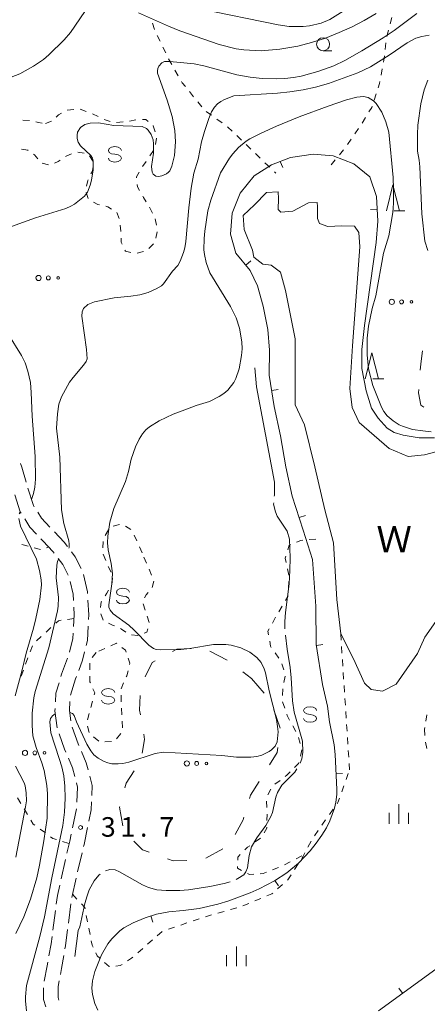
# Model space of a CAD drawing. Units: millimetres. Extents: x -78000 to -76000, y 31500 to 33000.
# Drawn here: x -77348 to -77269, y 31597 to 31786 of the extents above; entities that cross this region are included whole.
import ezdxf

# ---------------------------------------------------------------- set-up
doc = ezdxf.new("R2010")
doc.units = ezdxf.units.MM
for name, color, linetype, lineweight in [('210600_庭園路等', 7, 'Continuous', 15), ('510100_水涯線（河川、湖池等）（海岸線）', 7, 'Continuous', 15), ('620100_区域界', 7, 'Continuous', 9), ('630100_植生界', 7, 'Continuous', 9), ('632300_芝地', 7, 'Continuous', 9), ('633100_広葉樹林', 7, 'Continuous', 9), ('633200_針葉樹林', 7, 'Continuous', 9), ('633400_荒地', 7, 'Continuous', 9), ('634000_砂れき地', 7, 'Continuous', 9), ('710100_等高線（計曲線）', 7, 'Continuous', 20), ('710200_等高線（主曲線）', 7, 'Continuous', 9), ('710300_等高線（補助曲線）', 7, 'Continuous', 9), ('710500_凹地（計曲線）', 7, 'Continuous', 20), ('731200_図化機測定による標高点', 7, 'Continuous', 20), ('731207_図化機測定による標高点（注記）', 7, 'Continuous', 20), ('818100_説明注記', 7, 'Continuous', 0)]:
    doc.layers.add(name, color=color, linetype=linetype, lineweight=lineweight)
doc.styles.add('Style-Kanji', font='txt')
doc.styles.add('Style-WORKING', font='txt')

msp = doc.modelspace()

# ---------------------------------------------------------------- linework, layer by layer
at = {"layer": '210600_庭園路等'}
for p, q in [((-77336.835, 31634.423), (-77337.602, 31630.752)), ((-77338.949, 31624.649), (-77339.786, 31620.994)), ((-77335.778, 31625.934), (-77336.617, 31622.279)), ((-77336.897, 31621.061), (-77337.736, 31617.406)), ((-77340.9, 31614.852), (-77341.38, 31611.132)), ((-77337.906, 31616.168), (-77338.386, 31612.449))]:
    msp.add_line(p, q, dxfattribs=at)
at = {"layer": '210600_庭園路等', "flags": 128}
for points in [[(-77347.624, 31700.776), (-77347.36, 31700.06), (-77346.521, 31697.193)], [(-77348.698, 31694.703), (-77347.63, 31691.49), (-77347.441, 31691.179)], [(-77346.168, 31695.994), (-77345.07, 31692.67), (-77344.941, 31692.457)], [(-77344.292, 31691.388), (-77343.59, 31690.23), (-77341.936, 31688.497)], [(-77346.79, 31690.112), (-77345.82, 31688.52), (-77344.521, 31687.153)], [(-77341.073, 31687.592), (-77339.18, 31685.61), (-77338.569, 31684.807)], [(-77343.66, 31686.247), (-77343.33, 31685.9), (-77341.32, 31683.79), (-77341.103, 31683.506)], [(-77337.811, 31683.813), (-77337.07, 31682.84), (-77335.97, 31680.565)], [(-77340.344, 31682.513), (-77339.47, 31681.37), (-77338.466, 31679.288)], [(-77335.504, 31679.412), (-77334.73, 31676.08), (-77334.71, 31675.752)], [(-77338.079, 31678.108), (-77337.51, 31675.67), (-77337.436, 31674.425)], [(-77334.634, 31674.504), (-77334.46, 31671.65), (-77334.512, 31670.761)], [(-77337.361, 31673.178), (-77337.27, 31671.65), (-77337.398, 31669.434)], [(-77337.47, 31668.186), (-77337.53, 31667.15), (-77338.186, 31664.518)], [(-77334.586, 31669.513), (-77334.75, 31666.73), (-77334.982, 31665.796)], [(-77335.284, 31664.583), (-77335.68, 31662.99), (-77336.42, 31661.016)], [(-77338.546, 31663.323), (-77339.69, 31660.26), (-77339.832, 31659.801)], [(-77340.2, 31658.607), (-77340.82, 31656.6), (-77340.903, 31654.953)], [(-77336.858, 31659.845), (-77337.04, 31659.36), (-77337.99, 31656.271)], [(-77338.094, 31655.03), (-77338.18, 31653.33), (-77337.904, 31651.301)], [(-77340.965, 31653.704), (-77340.99, 31653.21), (-77340.547, 31649.985)], [(-77337.682, 31650.075), (-77336.53, 31646.89), (-77336.388, 31646.556)], [(-77340.192, 31648.792), (-77339.13, 31645.87), (-77338.88, 31645.28)], [(-77335.898, 31645.406), (-77334.97, 31643.23), (-77334.615, 31641.892)], [(-77338.392, 31644.129), (-77337.62, 31642.31), (-77337.164, 31640.596)], [(-77336.842, 31639.388), (-77336.63, 31638.59), (-77336.754, 31635.668)], [(-77334.294, 31640.684), (-77333.82, 31638.9), (-77333.902, 31636.997)], [(-77333.955, 31635.749), (-77334.02, 31634.24), (-77334.475, 31632.047)], [(-77334.728, 31630.823), (-77335.4, 31627.58), (-77335.498, 31627.153)], [(-77337.858, 31629.529), (-77338.14, 31628.18), (-77338.67, 31625.868)], [(-77340.065, 31619.776), (-77340.52, 31617.79), (-77340.739, 31616.091)], [(-77338.546, 31611.209), (-77338.95, 31608.08), (-77339.051, 31607.494)], [(-77341.54, 31609.893), (-77341.72, 31608.5), (-77342.123, 31606.189)], [(-77339.265, 31606.262), (-77339.7, 31603.75), (-77339.929, 31602.572)], [(-77342.338, 31604.958), (-77342.46, 31604.26), (-77343.03, 31601.272)], [(-77343.166, 31600.035), (-77343.19, 31597.78), (-77342.756, 31596.349)], [(-77340.168, 31601.345), (-77340.37, 31600.31), (-77340.38, 31598.18), (-77340.218, 31597.638)]]:
    msp.add_lwpolyline(points, dxfattribs=at)
at = {"layer": '510100_水涯線（河川、湖池等）（海岸線）', "flags": 128}
msp.add_lwpolyline([(-77263.4, 31676.82), (-77269.99, 31667.37), (-77271.4, 31664.27), (-77275.47, 31658.37), (-77278.06, 31657.04), (-77280.28, 31657.34), (-77281.54, 31658.52), (-77283.68, 31663.25), (-77286.12, 31668.06), (-77286.85, 31674.63), (-77287.51, 31685.49), (-77289.13, 31691.85), (-77291.05, 31700.12), (-77293.04, 31708.18), (-77294.88, 31712.02), (-77294.87, 31724.73), (-77296.72, 31733.96), (-77297.68, 31737.51), (-77299.45, 31738.84), (-77301.08, 31739.06), (-77302.78, 31740.4), (-77303.07, 31741.73), (-77304.62, 31745.72), (-77304.84, 31748.38), (-77302.69, 31750.44), (-77300.33, 31752.8), (-77298.11, 31752.95), (-77298.03, 31751.69), (-77298.11, 31749.55), (-77297.59, 31749.03), (-77295.3, 31749.25), (-77292.27, 31750.8), (-77290.64, 31750.87), (-77290.57, 31750.13), (-77290.57, 31747.84), (-77290.2, 31746.88), (-77288.57, 31746.29), (-77285.91, 31746.43), (-77283.47, 31746.36), (-77282.65, 31745.1), (-77282.44, 31742.37), (-77283.85, 31723.38), (-77284.38, 31715.18), (-77283.94, 31711.49), (-77282.54, 31708.61), (-77276.84, 31703.65), (-77273.15, 31702.1), (-77270.04, 31702.39), (-77266.86, 31703.27)], dxfattribs=at)
at = {"layer": '620100_区域界'}
for p, q in [((-77311.218, 31664.68), (-77307.883, 31662.964)), ((-77304.891, 31660.708), (-77303.26, 31659.46)), ((-77303.26, 31659.46), (-77300.804, 31656.626)), ((-77298.967, 31653.438), (-77297.766, 31649.885)), ((-77308.741, 31626.745), (-77312.032, 31624.947))]:
    msp.add_line(p, q, dxfattribs=at)
at = {"layer": '620100_区域界', "flags": 128}
for points in [[(-77270.397, 31722.422), (-77270.66, 31720.38), (-77270.83, 31718.697)], [(-77271.128, 31714.959), (-77271.17, 31714.33), (-77270.7, 31711.95), (-77270.127, 31711.56)], [(-77318.439, 31664.623), (-77317.59, 31665.08), (-77314.807, 31665.216)], [(-77323.681, 31659.75), (-77322.29, 31662.55), (-77321.741, 31662.846)], [(-77324.569, 31652.476), (-77324.72, 31653.37), (-77324.633, 31656.212)], [(-77324.229, 31645.082), (-77323.77, 31647.76), (-77323.942, 31648.779)], [(-77298.217, 31646.174), (-77298.34, 31645.26), (-77299.8, 31642.838)], [(-77327.53, 31638.458), (-77327.29, 31639.31), (-77325.756, 31641.73)], [(-77301.756, 31639.639), (-77303.41, 31637.01), (-77303.599, 31636.394)], [(-77327.96, 31631.157), (-77328.58, 31634.73), (-77328.547, 31634.849)], [(-77304.697, 31632.809), (-77304.85, 31632.31), (-77306.38, 31629.467)], [(-77322.885, 31626.071), (-77324.2, 31626.54), (-77325.853, 31628.216)], [(-77315.667, 31624.469), (-77318.31, 31624.44), (-77319.353, 31624.812)]]:
    msp.add_lwpolyline(points, dxfattribs=at)
at = {"layer": '630100_植生界'}
for p, q in [((-77322.276, 31785.313), (-77321.849, 31784.138)), ((-77276.647, 31785.199), (-77276.328, 31786.408)), ((-77277.284, 31782.782), (-77276.965, 31783.991)), ((-77321.33, 31783.002), (-77320.793, 31781.873)), ((-77277.583, 31780.3), (-77277.435, 31781.541)), ((-77320.257, 31780.744), (-77319.72, 31779.615)), ((-77319.181, 31778.487), (-77318.558, 31777.404)), ((-77317.935, 31776.32), (-77317.312, 31775.236)), ((-77278.371, 31775.365), (-77278.139, 31776.594)), ((-77315.147, 31772.189), (-77314.357, 31771.221)), ((-77313.566, 31770.252), (-77312.776, 31769.283)), ((-77279.712, 31770.557), (-77279.327, 31771.747)), ((-77338.619, 31768.633), (-77337.374, 31768.744)), ((-77336.132, 31768.832), (-77334.96, 31768.396)), ((-77311.934, 31768.371), (-77310.918, 31767.643)), ((-77347.138, 31766.737), (-77345.895, 31766.612)), ((-77342.82, 31766.04), (-77341.653, 31766.487)), ((-77333.793, 31767.951), (-77332.677, 31767.388)), ((-77331.549, 31766.854), (-77330.362, 31766.462)), ((-77329.15, 31766.268), (-77327.904, 31766.359)), ((-77326.669, 31766.536), (-77325.443, 31766.781)), ((-77309.902, 31766.915), (-77308.886, 31766.186)), ((-77282.023, 31766.157), (-77281.365, 31767.221)), ((-77283.411, 31764.079), (-77282.706, 31765.111)), ((-77321.509, 31763.281), (-77321.684, 31762.043)), ((-77306.055, 31763.74), (-77305.154, 31762.874)), ((-77284.823, 31762.016), (-77284.117, 31763.048)), ((-77335.372, 31760.337), (-77336.601, 31760.566)), ((-77322.079, 31760.887), (-77322.748, 31759.831)), ((-77304.254, 31762.007), (-77303.353, 31761.141)), ((-77286.362, 31760.047), (-77285.578, 31761.021)), ((-77333.64, 31758.798), (-77334.317, 31759.849)), ((-77323.445, 31758.794), (-77324.173, 31757.777)), ((-77302.452, 31760.274), (-77301.551, 31759.407)), ((-77300.65, 31758.541), (-77299.749, 31757.674)), ((-77287.93, 31758.1), (-77287.146, 31759.074)), ((-77342.199, 31758.107), (-77343.403, 31758.445)), ((-77298.848, 31756.808), (-77298.57, 31756.54)), ((-77334.604, 31751.63), (-77334.958, 31752.828)), ((-77322.84, 31749.972), (-77322.275, 31748.857)), ((-77328.618, 31747.786), (-77329.076, 31748.949)), ((-77321.729, 31747.735), (-77321.511, 31746.505)), ((-77321.37, 31745.274), (-77321.61, 31744.048)), ((-77322.065, 31742.935), (-77322.949, 31742.051)), ((-77324.006, 31741.47), (-77325.216, 31741.153)), ((-77328.581, 31689.037), (-77329.785, 31688.701)), ((-77326.383, 31688.075), (-77327.463, 31688.704)), ((-77330.708, 31688.002), (-77331.338, 31686.922)), ((-77325.274, 31685.871), (-77325.785, 31687.011)), ((-77347.351, 31685.194), (-77346.145, 31684.866)), ((-77331.744, 31685.778), (-77331.782, 31684.529)), ((-77290.9, 31686.22), (-77292.146, 31686.119)), ((-77344.938, 31684.538), (-77343.732, 31684.21)), ((-77342.583, 31684.574), (-77342.22, 31684.74)), ((-77331.696, 31683.302), (-77331.223, 31682.145)), ((-77324.25, 31683.59), (-77324.762, 31684.73)), ((-77330.735, 31680.995), (-77330.161, 31679.884)), ((-77323.401, 31681.602), (-77323.892, 31682.752)), ((-77322.419, 31679.303), (-77322.91, 31680.453)), ((-77296.338, 31680.516), (-77296.085, 31679.291)), ((-77329.938, 31678.705), (-77330.053, 31677.46)), ((-77322.343, 31676.954), (-77321.984, 31678.151)), ((-77296.065, 31678.053), (-77296.162, 31676.806)), ((-77323.677, 31672.587), (-77324.062, 31673.776)), ((-77332.151, 31671.841), (-77331.739, 31670.661)), ((-77297.366, 31673.357), (-77298.004, 31672.282)), ((-77337.31, 31670.98), (-77338.547, 31670.802)), ((-77322.914, 31670.206), (-77323.295, 31671.397)), ((-77298.633, 31671.201), (-77299.233, 31670.105)), ((-77341.764, 31669.218), (-77342.689, 31668.377)), ((-77286.12, 31668.06), (-77286.038, 31666.813)), ((-77343.613, 31667.536), (-77344.538, 31666.694)), ((-77345.311, 31665.752), (-77345.742, 31664.578)), ((-77333.07, 31664.47), (-77333.807, 31663.46)), ((-77331.393, 31665.229), (-77332.532, 31664.713)), ((-77298.728, 31664.382), (-77298.017, 31663.353)), ((-77285.957, 31665.565), (-77285.875, 31664.318)), ((-77346.172, 31663.404), (-77346.602, 31662.231)), ((-77334.304, 31662.374), (-77334.285, 31661.124)), ((-77297.391, 31662.283), (-77297.006, 31661.094)), ((-77285.794, 31663.071), (-77285.712, 31661.823)), ((-77347.032, 31661.057), (-77347.463, 31659.884)), ((-77285.631, 31660.576), (-77285.549, 31659.329)), ((-77328.292, 31657.458), (-77327.789, 31658.602)), ((-77296.767, 31659.896), (-77297.012, 31658.671)), ((-77297.206, 31657.438), (-77297.308, 31656.192)), ((-77285.467, 31658.081), (-77285.386, 31656.834)), ((-77333.769, 31655.111), (-77334.088, 31653.903)), ((-77328.237, 31654.97), (-77328.291, 31656.219)), ((-77297.263, 31654.964), (-77296.872, 31653.776)), ((-77285.304, 31655.587), (-77285.223, 31654.339)), ((-77334.407, 31652.694), (-77334.726, 31651.486)), ((-77328.129, 31652.473), (-77328.183, 31653.721)), ((-77285.141, 31653.092), (-77285.06, 31651.845)), ((-77328.021, 31649.975), (-77328.075, 31651.224)), ((-77269.583, 31652.485), (-77269.77, 31651.249)), ((-77334.752, 31650.283), (-77334.38, 31649.09)), ((-77329.135, 31647.889), (-77328.338, 31648.851)), ((-77295.312, 31650.384), (-77294.702, 31649.294)), ((-77284.978, 31650.597), (-77284.897, 31649.35)), ((-77269.957, 31650.013), (-77270, 31649.73)), ((-77270, 31649.73), (-77269.986, 31648.48)), ((-77333.548, 31648.212), (-77332.569, 31647.436)), ((-77331.377, 31647.295), (-77330.127, 31647.326)), ((-77294.234, 31648.143), (-77293.889, 31646.942)), ((-77284.815, 31648.103), (-77284.733, 31646.855)), ((-77269.83, 31647.245), (-77269.585, 31646.019)), ((-77293.555, 31645.74), (-77293.86, 31644.528)), ((-77284.652, 31645.608), (-77284.57, 31644.361)), ((-77284.489, 31643.113), (-77284.41, 31641.91)), ((-77297.745, 31639.881), (-77298.739, 31639.123)), ((-77285.077, 31640.024), (-77284.66, 31641.202)), ((-77299.51, 31638.171), (-77300.123, 31637.082)), ((-77285.91, 31637.666), (-77285.493, 31638.845)), ((-77348.152, 31636.525), (-77347.51, 31635.452)), ((-77300.334, 31635.894), (-77300.292, 31634.645)), ((-77346.869, 31634.379), (-77346.227, 31633.307)), ((-77288.281, 31633.321), (-77287.55, 31634.335)), ((-77300.263, 31633.396), (-77300.275, 31632.146)), ((-77343.826, 31630.52), (-77342.82, 31629.778)), ((-77291.148, 31629.225), (-77290.442, 31630.257)), ((-77339.513, 31628.113), (-77338.325, 31627.725)), ((-77301.512, 31628.752), (-77302.541, 31628.041)), ((-77292.397, 31627.064), (-77291.814, 31628.17)), ((-77294.697, 31624.811), (-77293.591, 31625.393)), ((-77299.205, 31622.666), (-77298.04, 31623.119)), ((-77296.909, 31623.647), (-77295.803, 31624.229)), ((-77294.962, 31622.777), (-77294.283, 31623.827)), ((-77298.22, 31619.049), (-77297.278, 31619.871)), ((-77337.61, 31617.99), (-77336.756, 31617.078)), ((-77302.589, 31616.728), (-77301.436, 31617.211)), ((-77307.289, 31615.047), (-77306.086, 31615.387)), ((-77304.896, 31615.763), (-77303.742, 31616.246)), ((-77334.962, 31613.947), (-77334.724, 31612.72)), ((-77314.467, 31612.883), (-77313.285, 31613.288)), ((-77312.1, 31613.688), (-77310.898, 31614.028)), ((-77309.695, 31614.368), (-77308.492, 31614.707)), ((-77334.486, 31611.493), (-77334.247, 31610.266)), ((-77319.197, 31611.262), (-77318.015, 31611.667)), ((-77316.832, 31612.073), (-77315.65, 31612.478)), ((-77323.198, 31608.386), (-77322.26, 31609.212)), ((-77325.075, 31606.734), (-77324.136, 31607.56))]:
    msp.add_line(p, q, dxfattribs=at)
at = {"layer": '630100_植生界', "flags": 128}
for points in [[(-77277.907, 31777.822), (-77277.83, 31778.23), (-77277.731, 31779.059)], [(-77316.689, 31774.152), (-77316.55, 31773.91), (-77315.937, 31773.158)], [(-77278.943, 31772.936), (-77278.67, 31773.78), (-77278.603, 31774.137)], [(-77340.716, 31767.302), (-77340.28, 31767.71), (-77339.711, 31768.031)], [(-77280.708, 31768.284), (-77280.16, 31769.17), (-77280.096, 31769.368)], [(-77344.668, 31766.383), (-77344.14, 31766.26), (-77343.442, 31766.144)], [(-77324.198, 31766.83), (-77323.52, 31766.83), (-77323.079, 31766.466)], [(-77322.114, 31765.67), (-77322.09, 31765.65), (-77321.727, 31764.487)], [(-77307.869, 31765.458), (-77307.76, 31765.38), (-77306.956, 31764.607)], [(-77346.144, 31760.908), (-77346.19, 31760.94), (-77347.37, 31761.12)], [(-77344.283, 31759.275), (-77344.92, 31760.06), (-77345.117, 31760.196)], [(-77339.962, 31759.025), (-77340.38, 31758.74), (-77341.052, 31758.42)], [(-77337.782, 31760.209), (-77338.72, 31759.87), (-77338.929, 31759.728)], [(-77334.058, 31756.382), (-77333.8, 31756.94), (-77333.726, 31757.571)], [(-77324.832, 31756.717), (-77325.33, 31755.84), (-77325.303, 31755.6)], [(-77334.893, 31754.039), (-77334.64, 31755.12), (-77334.581, 31755.247)], [(-77325.163, 31754.358), (-77325.11, 31753.89), (-77324.729, 31753.211)], [(-77324.117, 31752.121), (-77323.97, 31751.86), (-77323.48, 31751.045)], [(-77332.451, 31750.433), (-77332.76, 31750.5), (-77333.569, 31750.967)], [(-77330.121, 31749.63), (-77330.82, 31750.08), (-77331.23, 31750.169)], [(-77328.318, 31745.315), (-77328.32, 31745.36), (-77328.426, 31746.56)], [(-77328.059, 31742.858), (-77328.25, 31743.27), (-77328.277, 31744.066)], [(-77326.421, 31741.278), (-77327.46, 31741.57), (-77327.532, 31741.725)], [(-77295.73, 31685.175), (-77296.01, 31685.06), (-77296.282, 31684.152)], [(-77293.392, 31686.018), (-77293.74, 31685.99), (-77294.573, 31685.649)], [(-77296.641, 31682.955), (-77296.76, 31682.56), (-77296.591, 31681.74)], [(-77330.679, 31676.388), (-77331.04, 31675.81), (-77331.351, 31675.334)], [(-77323.77, 31674.915), (-77323.48, 31675.5), (-77323.11, 31675.969)], [(-77296.259, 31675.56), (-77296.29, 31675.17), (-77296.728, 31674.432)], [(-77332.034, 31674.287), (-77332.11, 31674.17), (-77332.213, 31673.064)], [(-77339.785, 31670.624), (-77340.3, 31670.55), (-77340.839, 31670.059)], [(-77330.69, 31670.06), (-77329.95, 31669.72), (-77329.552, 31669.543)], [(-77328.41, 31669.035), (-77328.22, 31668.95), (-77327.387, 31668.325)], [(-77326.281, 31667.851), (-77325.07, 31667.74), (-77325.037, 31667.751)], [(-77323.852, 31668.148), (-77323.31, 31668.33), (-77323.156, 31668.99)], [(-77299.834, 31669.009), (-77300.08, 31668.56), (-77299.958, 31667.832)], [(-77329.124, 31666.186), (-77329.18, 31666.23), (-77330.254, 31665.744)], [(-77299.752, 31666.599), (-77299.59, 31665.63), (-77299.438, 31665.41)], [(-77327.317, 31664.534), (-77327.43, 31664.87), (-77328.137, 31665.419)], [(-77326.643, 31662.159), (-77326.59, 31662.37), (-77326.919, 31663.349)], [(-77327.285, 31659.746), (-77327.2, 31659.94), (-77326.947, 31660.947)], [(-77334.266, 31659.875), (-77334.25, 31658.83), (-77334.17, 31658.641)], [(-77333.684, 31657.489), (-77333.35, 31656.7), (-77333.45, 31656.32)], [(-77296.482, 31652.589), (-77296.39, 31652.31), (-77295.923, 31651.475)], [(-77294.166, 31643.316), (-77294.21, 31643.14), (-77294.961, 31642.379)], [(-77295.839, 31641.49), (-77296.46, 31640.86), (-77296.751, 31640.639)], [(-77286.82, 31635.35), (-77286.64, 31635.6), (-77286.326, 31636.488)], [(-77345.585, 31632.234), (-77345.14, 31631.49), (-77344.832, 31631.263)], [(-77289.737, 31631.289), (-77289.62, 31631.46), (-77289.011, 31632.306)], [(-77300.288, 31630.896), (-77300.29, 31630.68), (-77300.841, 31629.805)], [(-77341.815, 31629.036), (-77341.4, 31628.73), (-77340.702, 31628.502)], [(-77303.569, 31627.331), (-77304.02, 31627.02), (-77304.514, 31626.521)], [(-77305.393, 31625.632), (-77305.87, 31625.15), (-77305.891, 31624.578)], [(-77293.604, 31624.876), (-77293.31, 31625.33), (-77292.979, 31625.958)], [(-77305.938, 31623.329), (-77305.95, 31623), (-77305.132, 31622.579)], [(-77304.02, 31622.006), (-77303.62, 31621.8), (-77302.822, 31621.854)], [(-77301.575, 31621.939), (-77300.97, 31621.98), (-77300.37, 31622.213)], [(-77296.335, 31620.692), (-77296.28, 31620.74), (-77295.641, 31621.728)], [(-77300.283, 31617.693), (-77299.31, 31618.1), (-77299.163, 31618.228)], [(-77335.901, 31616.165), (-77335.26, 31615.48), (-77335.201, 31615.174)], [(-77321.322, 31610.038), (-77320.4, 31610.85), (-77320.38, 31610.857)], [(-77334.009, 31609.039), (-77333.85, 31608.22), (-77333.668, 31607.846)], [(-77333.122, 31606.721), (-77332.85, 31606.16), (-77332.385, 31605.741)], [(-77327.037, 31605.196), (-77326.26, 31605.69), (-77326.013, 31605.908)], [(-77331.455, 31604.905), (-77330.56, 31604.1), (-77330.514, 31604.104)], [(-77329.269, 31604.217), (-77328.46, 31604.29), (-77328.091, 31604.525)]]:
    msp.add_lwpolyline(points, dxfattribs=at)
at = {"layer": '632300_芝地'}
for centre, radius in [((-77344.118, 31736.398), 0.5), ((-77342.243, 31736.398), 0.375), ((-77340.368, 31736.398), 0.25), ((-77276.298, 31731.798), 0.5), ((-77274.423, 31731.798), 0.375), ((-77272.548, 31731.798), 0.25), ((-77346.718, 31645.158), 0.5), ((-77344.843, 31645.158), 0.375), ((-77342.968, 31645.158), 0.25), ((-77315.648, 31643.128), 0.5), ((-77313.773, 31643.128), 0.375), ((-77311.898, 31643.128), 0.25)]:
    msp.add_circle(centre, radius, dxfattribs=at)
at = {"layer": '633100_広葉樹林'}
msp.add_line((-77289.49, 31780.04), (-77287.823, 31780.04), dxfattribs=at)
msp.add_circle((-77289.49, 31781.29), 1.249875, dxfattribs=at)
at = {"layer": '633200_針葉樹林'}
for p, q in [((-77275.892, 31749.29), (-77273.808, 31749.29)), ((-77279.932, 31717), (-77277.848, 31717))]:
    msp.add_line(p, q, dxfattribs=at)
at = {"layer": '633200_針葉樹林', "flags": 128}
for points in [[(-77277.35, 31749.29), (-77276.1, 31754.29), (-77274.85, 31749.29)], [(-77281.39, 31717), (-77280.14, 31722), (-77278.89, 31717)]]:
    msp.add_lwpolyline(points, dxfattribs=at)
at = {"layer": '633400_荒地'}
for p, q in [((-77274.96, 31631.555), (-77274.96, 31635.305)), ((-77276.834, 31631.555), (-77276.834, 31633.655)), ((-77273.084, 31631.555), (-77273.084, 31633.655)), ((-77306.15, 31604.205), (-77306.15, 31607.955)), ((-77308.024, 31604.205), (-77308.024, 31606.305)), ((-77304.274, 31604.205), (-77304.274, 31606.305))]:
    msp.add_line(p, q, dxfattribs=at)
at = {"layer": '634000_砂れき地', "flags": 128}
for points in [[(-77328.22, 31760.9), (-77328.387, 31761.275), (-77328.845, 31761.55), (-77329.47, 31761.65), (-77330.095, 31761.55), (-77330.553, 31761.275), (-77330.72, 31760.9), (-77330.553, 31760.525), (-77330.095, 31760.25), (-77329.47, 31760.15)], [(-77329.47, 31760.15), (-77328.845, 31760.05), (-77328.387, 31759.775), (-77328.22, 31759.4), (-77328.387, 31759.025), (-77328.845, 31758.75), (-77329.47, 31758.65), (-77330.095, 31758.75), (-77330.553, 31759.025), (-77330.72, 31759.4)], [(-77326.68, 31676.02), (-77326.847, 31676.395), (-77327.305, 31676.67), (-77327.93, 31676.77), (-77328.555, 31676.67), (-77329.013, 31676.395), (-77329.18, 31676.02), (-77329.013, 31675.645), (-77328.555, 31675.37), (-77327.93, 31675.27)], [(-77327.93, 31675.27), (-77327.305, 31675.17), (-77326.847, 31674.895), (-77326.68, 31674.52), (-77326.847, 31674.145), (-77327.305, 31673.87), (-77327.93, 31673.77), (-77328.555, 31673.87), (-77329.013, 31674.145), (-77329.18, 31674.52)], [(-77329.51, 31656.77), (-77329.677, 31657.145), (-77330.135, 31657.42), (-77330.76, 31657.52), (-77331.385, 31657.42), (-77331.843, 31657.145), (-77332.01, 31656.77), (-77331.843, 31656.395), (-77331.385, 31656.12), (-77330.76, 31656.02)], [(-77330.76, 31656.02), (-77330.135, 31655.92), (-77329.677, 31655.645), (-77329.51, 31655.27), (-77329.677, 31654.895), (-77330.135, 31654.62), (-77330.76, 31654.52), (-77331.385, 31654.62), (-77331.843, 31654.895), (-77332.01, 31655.27)], [(-77290.75, 31653.28), (-77290.917, 31653.655), (-77291.375, 31653.93), (-77292, 31654.03), (-77292.625, 31653.93), (-77293.083, 31653.655), (-77293.25, 31653.28), (-77293.083, 31652.905), (-77292.625, 31652.63), (-77292, 31652.53)], [(-77292, 31652.53), (-77291.375, 31652.43), (-77290.917, 31652.155), (-77290.75, 31651.78), (-77290.917, 31651.405), (-77291.375, 31651.13), (-77292, 31651.03), (-77292.625, 31651.13), (-77293.083, 31651.405), (-77293.25, 31651.78)]]:
    msp.add_lwpolyline(points, dxfattribs=at)
at = {"layer": '710100_等高線（計曲線）', "flags": 128}
for points in [[(-77347.72, 31791.78), (-77347.31, 31792.17), (-77343.11, 31795.52), (-77339.91, 31797.66), (-77338.42, 31798.34), (-77337.71, 31798.5), (-77336.28, 31798.54), (-77334.48, 31798.23), (-77333.58, 31797.77), (-77327.45, 31793.99), (-77324.87, 31792.61), (-77320, 31790.5), (-77317.83, 31789.67), (-77313.14, 31788.12), (-77298.1, 31785.05), (-77295.98, 31784.69), (-77293.33, 31784.7), (-77292.1, 31784.84), (-77289.84, 31785.34), (-77288.23, 31786.06), (-77282.27, 31789.8), (-77280.17, 31791.24)], [(-77279.33, 31743.2), (-77281.53, 31727.25), (-77282.06, 31722.68), (-77282.06, 31718.99), (-77281.24, 31714.7), (-77280.23, 31711.39)]]:
    msp.add_lwpolyline(points, dxfattribs=at)
at = {"layer": '710200_等高線（主曲線）', "flags": 128}
for points in [[(-77349.39, 31775), (-77347.69, 31775.64), (-77345.11, 31777.06), (-77343.2, 31778.38), (-77342.15, 31779.25), (-77339.18, 31782.14), (-77338.02, 31783.52), (-77335.26, 31787.6)], [(-77324.95, 31787.33), (-77319.16, 31784.75), (-77317.01, 31783.89), (-77309.45, 31781.23), (-77306.2, 31780.43), (-77304.74, 31780.21), (-77301.39, 31780.04), (-77297.77, 31780.37), (-77294.36, 31780.93), (-77291.71, 31781.6), (-77289.04, 31782.49), (-77286.42, 31783.52), (-77283.93, 31784.64), (-77281.58, 31785.85), (-77279.3, 31787.2)], [(-77282.07, 31780.02), (-77277.98, 31782.51), (-77275.82, 31783.95), (-77271.52, 31787.23)], [(-77340.02, 31701.97), (-77340.65, 31707.56), (-77340.52, 31710.32), (-77340.24, 31712.18), (-77339.72, 31713.53), (-77338.19, 31716.35), (-77337.51, 31717.3), (-77335.49, 31719.61), (-77334.96, 31720.37), (-77334.82, 31720.85), (-77334.92, 31722.65), (-77335.84, 31729.04), (-77335.77, 31729.89), (-77335.5, 31730.51), (-77334.65, 31731.3), (-77333.39, 31731.8), (-77329.6, 31732.57), (-77326.38, 31732.89), (-77324.68, 31733.15), (-77323.08, 31733.62), (-77321.53, 31734.29), (-77320.52, 31734.9), (-77320.14, 31735.26), (-77318.38, 31737.68), (-77317.39, 31738.81), (-77316.92, 31739.6), (-77316.28, 31741.28), (-77316.05, 31742.18), (-77315.87, 31743.38), (-77315.29, 31749.86), (-77314.8, 31753.63), (-77314.31, 31756.5), (-77313.51, 31759.19), (-77312.82, 31762.54), (-77312.25, 31764.54), (-77311.41, 31767.04), (-77310.9, 31768.28), (-77310.35, 31769.21), (-77309.76, 31769.85), (-77309.13, 31770.3), (-77308.45, 31770.68), (-77306.63, 31771.37), (-77298.28, 31771.92), (-77295.86, 31772.16), (-77293.29, 31772.55), (-77290.95, 31773.05), (-77288.47, 31773.76), (-77282.84, 31775.82), (-77280.42, 31776.96), (-77276.83, 31779.17), (-77273.34, 31781.57), (-77271.68, 31782.44), (-77270.54, 31782.8), (-77269.14, 31783.05)], [(-77352.38, 31745.18), (-77344.73, 31747.92), (-77338.91, 31749.74), (-77337.9, 31750.18), (-77337.22, 31750.6), (-77335.33, 31752.12), (-77334.76, 31752.85), (-77334.21, 31754.24), (-77333.96, 31755.17), (-77333.65, 31757.18), (-77333.65, 31758.88), (-77333.78, 31759.42), (-77334.07, 31759.9), (-77336.06, 31761.79), (-77336.52, 31762.48), (-77336.72, 31763.18), (-77336.73, 31763.84), (-77336.62, 31764.41), (-77336.08, 31765.3), (-77335.27, 31765.86), (-77334.21, 31766.13), (-77332.6, 31766.22), (-77329.68, 31765.71), (-77324.24, 31765.51), (-77323.4, 31765.13), (-77323.06, 31764.8), (-77322.5, 31763.96), (-77322.15, 31762.9), (-77322.06, 31762.16), (-77322.06, 31760.37), (-77322.43, 31757.8), (-77322.3, 31756.69), (-77322.12, 31756.31), (-77321.6, 31755.96), (-77321.11, 31755.86), (-77320.48, 31756), (-77319.56, 31756.42), (-77319.2, 31756.69), (-77318.93, 31756.98), (-77318.52, 31757.84), (-77318.05, 31759.93), (-77317.86, 31762.57), (-77317.98, 31764.75), (-77318.5, 31767.41), (-77319.46, 31770.56), (-77321.28, 31775.76), (-77321.32, 31776.21), (-77321.25, 31776.66), (-77321.05, 31777.11), (-77320.47, 31777.75), (-77319.93, 31777.96), (-77318.95, 31777.97), (-77314.26, 31777.54), (-77312.42, 31777.15), (-77306.05, 31775.41), (-77303.52, 31774.94), (-77301.17, 31774.71), (-77298.49, 31774.63), (-77296.82, 31774.69), (-77295.17, 31774.9), (-77293.72, 31775.19), (-77290.52, 31776.05), (-77287.44, 31777.17), (-77285.34, 31778.16), (-77282.07, 31780.02)], [(-77269.37, 31774.38), (-77270.12, 31772.55), (-77270.74, 31769.86), (-77271.28, 31765.76), (-77271.4, 31763.97), (-77271.36, 31760.75), (-77271.04, 31759), (-77270.93, 31757.74), (-77270.55, 31748.73), (-77269.94, 31743.47), (-77269.37, 31741.68)], [(-77330.88, 31685.49), (-77330.85, 31686.82), (-77330.45, 31689.46), (-77329.7, 31692.11), (-77327.44, 31697.27), (-77326.83, 31699.22), (-77326.35, 31701.61), (-77325.5, 31703.93), (-77324.8, 31705.45), (-77324.18, 31706.48), (-77323.55, 31707.21), (-77322.85, 31707.79), (-77320.95, 31708.96), (-77318.28, 31710.21), (-77316.07, 31711.09), (-77313.84, 31711.89), (-77311.33, 31712.66), (-77309.44, 31713.61), (-77308.58, 31714.2), (-77307.81, 31714.87), (-77306.62, 31716.31), (-77306.23, 31717.05), (-77305.61, 31718.93), (-77305.14, 31721.47), (-77305.06, 31722.79), (-77305.11, 31724.11), (-77305.56, 31726.75), (-77306.19, 31728.72), (-77307.26, 31730.93), (-77311.22, 31737.4), (-77311.94, 31739.36), (-77312.28, 31740.93), (-77312.37, 31741.82), (-77312.36, 31743.99), (-77312.22, 31745.37), (-77311.6, 31749.28), (-77311.06, 31751.32), (-77309.17, 31756.58), (-77307.44, 31759.39), (-77306.83, 31760.25), (-77305.76, 31761.45), (-77304.24, 31762.69), (-77303.59, 31763.11), (-77301.4, 31764.22), (-77298.46, 31765.56), (-77294.07, 31767.33), (-77288.54, 31769.42), (-77285, 31770.59), (-77283.03, 31771.1), (-77281.75, 31771.23), (-77280.84, 31771.07), (-77279.83, 31770.44), (-77279.29, 31769.91), (-77278.24, 31768.26), (-77277.42, 31766.4), (-77276.86, 31764.43), (-77276.07, 31755.7), (-77275.95, 31753.43), (-77275.97, 31750.74), (-77276.13, 31748.97), (-77276.88, 31744.48), (-77277.9, 31741.15), (-77279.37, 31732.99), (-77280.05, 31730.51), (-77280.81, 31727.16), (-77281.06, 31724.84), (-77281.05, 31721.61), (-77280.75, 31718.95), (-77279.94, 31715.72), (-77278.26, 31711.56), (-77277.84, 31710.75), (-77277.2, 31709.89), (-77276.02, 31708.93), (-77274.86, 31708.19), (-77274.24, 31707.9), (-77272.36, 31707.31), (-77270.33, 31707.02), (-77268.73, 31706.86)], [(-77347.39, 31721.53), (-77350.01, 31725.74)], [(-77345.46, 31693.84), (-77345.08, 31695), (-77344.86, 31696.21), (-77344.73, 31697.71), (-77344.76, 31702.07), (-77345.34, 31709.85), (-77345.52, 31714.39), (-77345.69, 31716.29), (-77346.17, 31718.5), (-77346.68, 31720.09), (-77347.39, 31721.53)], [(-77338.34, 31684.5), (-77338.28, 31684.61), (-77338.24, 31685.24), (-77338.34, 31685.92), (-77339.28, 31689.25), (-77339.74, 31691.82), (-77340.02, 31701.97)], [(-77347.87, 31691.08), (-77347.67, 31691.43), (-77347.62, 31691.47)], [(-77348.64, 31656.1), (-77347.32, 31660.83), (-77346.51, 31664.3), (-77345.09, 31669.14), (-77344.65, 31670.96), (-77343.91, 31674.61), (-77343.56, 31677.41), (-77343.62, 31678.4), (-77343.93, 31680.22), (-77344.52, 31682.35), (-77347.6, 31688.74), (-77347.93, 31690.21)], [(-77338.13, 31652.93), (-77338.11, 31652.93), (-77337.64, 31652.73), (-77337.26, 31652.36), (-77336.86, 31651.13), (-77334.83, 31646.86), (-77334.08, 31645.58), (-77333.51, 31644.81), (-77332.68, 31644.15), (-77331.54, 31643.49), (-77330.83, 31643.22), (-77330.03, 31643.07), (-77328.82, 31643.04), (-77327.95, 31643.14), (-77326.82, 31643.4), (-77321.76, 31645.01), (-77320.14, 31645.27), (-77308.92, 31644.68), (-77306.1, 31644.32), (-77303.34, 31644.32), (-77302.19, 31644.47), (-77301.25, 31644.75), (-77299.87, 31645.42), (-77299.4, 31645.77), (-77298.72, 31646.47), (-77298.29, 31647.3), (-77298.14, 31649.18), (-77298.22, 31650.25), (-77298.46, 31651.59), (-77299.83, 31657.08), (-77300.53, 31660.54), (-77300.78, 31661.31), (-77301.4, 31662.53), (-77302.24, 31663.5), (-77303.59, 31664.48), (-77305.29, 31665.33), (-77307.16, 31665.85), (-77308.19, 31665.99), (-77310.52, 31665.97), (-77315.08, 31665.21), (-77316.83, 31665.02), (-77320.73, 31664.95), (-77321.53, 31665.05), (-77322.03, 31665.22), (-77322.94, 31665.83), (-77325.77, 31668.76), (-77326.81, 31669.67), (-77329.82, 31671.84), (-77330.38, 31672.59), (-77330.61, 31673.17), (-77330.65, 31673.62), (-77330.08, 31677.63), (-77329.92, 31679.61), (-77330.19, 31681.54), (-77330.76, 31684.15), (-77330.88, 31685.49)], [(-77348.52, 31610.45), (-77346.94, 31613.65), (-77345.7, 31617.03), (-77344.48, 31621.18), (-77343.93, 31623.59), (-77343.11, 31628.27), (-77342.5, 31632.63), (-77342.44, 31637.28), (-77342.55, 31638.92), (-77343.08, 31641.8), (-77343.52, 31643.26), (-77344.61, 31646.21), (-77345.2, 31648.44), (-77345.38, 31650.44), (-77345.37, 31652.79), (-77345.04, 31655.73), (-77344.8, 31656.92), (-77342.15, 31665.37), (-77340.52, 31672.43), (-77340.37, 31673.34), (-77340.28, 31675.04), (-77340.72, 31678.76), (-77340.64, 31681.19), (-77340.51, 31681.92), (-77340.32, 31682.35), (-77340.27, 31682.41)], [(-77346.41, 31595.59), (-77346.63, 31597.44), (-77346.64, 31598.32), (-77346.42, 31600.45), (-77343.88, 31609.89), (-77343.01, 31613.67), (-77341.58, 31621.14), (-77339.49, 31631.21), (-77339.16, 31633.74), (-77339.03, 31636.48), (-77339.09, 31638.76), (-77339.3, 31640.76), (-77339.68, 31642.5), (-77340.15, 31644.1), (-77341.75, 31649.01), (-77341.97, 31651.13), (-77341.81, 31651.74), (-77341.44, 31652.28), (-77340.91, 31652.63)], [(-77348.48, 31625.1), (-77346.61, 31634.8), (-77346.46, 31635.95), (-77346.48, 31637.49), (-77346.69, 31638.81), (-77346.9, 31639.43), (-77348.54, 31642.63)]]:
    msp.add_lwpolyline(points, dxfattribs=at)
at = {"layer": '710300_等高線（補助曲線）', "flags": 128}
for points in [[(-77302.58, 31719.11), (-77302.3, 31715.5), (-77298.84, 31697.14), (-77298.82, 31694.66), (-77298.876, 31694.451)], [(-77298.973, 31693.207), (-77298.99, 31692.94), (-77298.64, 31691.44), (-77298.3, 31690.66), (-77296.41, 31687.78), (-77295.96, 31686.23), (-77295.83, 31682.63), (-77295.86, 31680.18), (-77296.04, 31677.63), (-77296.73, 31672.13), (-77296.84, 31670.4), (-77296.821, 31669.003)], [(-77296.694, 31667.76), (-77296.41, 31665.1), (-77295.8, 31661.58), (-77295.61, 31659.59), (-77295.4, 31655.17), (-77295.04, 31652.97), (-77293.46, 31647.42), (-77293.37, 31645.28), (-77293.56, 31643.99), (-77293.917, 31643.182)], [(-77294.536, 31642.099), (-77294.93, 31641.47), (-77297.4, 31638.94), (-77298.28, 31637.53), (-77298.58, 31636.63), (-77299.23, 31633.7), (-77299.5, 31632.96), (-77300.52, 31631.22), (-77302.24, 31628.83), (-77303.26, 31627.12), (-77303.71, 31625.42), (-77304.02, 31623.1), (-77304.31, 31622.29), (-77304.73, 31621.76), (-77305.87, 31621.01), (-77306.207, 31620.859)], [(-77307.364, 31620.393), (-77308.47, 31620.07), (-77311.22, 31619.49), (-77315.32, 31618.83), (-77316.99, 31618.71), (-77319.6, 31618.71), (-77321.4, 31618.88), (-77323.04, 31619.28), (-77324.16, 31619.83), (-77328.56, 31622.31), (-77329.43, 31622.7), (-77330.42, 31622.73), (-77331.252, 31622.505)], [(-77332.306, 31621.861), (-77332.54, 31621.69), (-77333.47, 31620.6), (-77334.38, 31618.87), (-77334.81, 31617.7), (-77335.23, 31616.23), (-77336.23, 31611.75), (-77336.53, 31611.02), (-77337.15, 31606.04)]]:
    msp.add_lwpolyline(points, dxfattribs=at)
at = {"layer": '710500_凹地（計曲線）'}
for p, q in [((-77297.242, 31757.614), (-77297.706, 31758.775)), ((-77280.366, 31749.534), (-77279.117, 31749.592)), ((-77303.384, 31739.661), (-77304.337, 31738.852)), ((-77298.134, 31714.959), (-77299.369, 31714.764)), ((-77292.884, 31690.753), (-77294.072, 31690.365)), ((-77289.542, 31665.986), (-77290.777, 31665.791)), ((-77285.743, 31641.174), (-77286.992, 31641.115)), ((-77298.056, 31619.602), (-77298.734, 31620.652)), ((-77322.178, 31612.641), (-77322.569, 31613.829)), ((-77274.981, 31599.981), (-77274.245, 31598.97))]:
    msp.add_line(p, q, dxfattribs=at)
at = {"layer": '710500_凹地（計曲線）', "flags": 128}
for points in [[(-77332.73, 31595.76), (-77333.32, 31596.99), (-77333.78, 31598.74), (-77333.87, 31599.98), (-77333.76, 31601.35), (-77333.32, 31603.17), (-77332.07, 31606.37), (-77330.82, 31608.46), (-77330.05, 31609.44), (-77328.49, 31611), (-77327.74, 31611.55), (-77325.97, 31612.5), (-77323.66, 31613.47), (-77321.47, 31614.19), (-77319.14, 31614.63), (-77316.33, 31614.87), (-77313.29, 31615.28), (-77309.71, 31616.11), (-77307.58, 31616.76), (-77303.5, 31618.26), (-77301.77, 31619.04), (-77298.83, 31620.59), (-77296.43, 31622.14), (-77294.22, 31623.99), (-77291.99, 31626.36), (-77290.82, 31627.82), (-77289.73, 31629.32), (-77288.85, 31630.75), (-77288.18, 31632.11), (-77287.3, 31634.57), (-77287.06, 31635.67), (-77286.86, 31637.15), (-77286.85, 31638.12), (-77287.17, 31644.87), (-77287.37, 31646.7), (-77288.24, 31651.1), (-77288.68, 31654.14), (-77289.59, 31658.28), (-77290.81, 31666), (-77290.86, 31673.34), (-77291.5, 31682.3), (-77293.29, 31687.97), (-77295.42, 31694.49), (-77296.62, 31700.08), (-77297.67, 31706.08), (-77298.88, 31711.67), (-77299.84, 31717.75), (-77299.79, 31722.54), (-77300.1, 31726.48), (-77301, 31730.95), (-77302.08, 31734.85), (-77303.47, 31737.83), (-77306.27, 31741.13), (-77307.27, 31744.83), (-77306.94, 31748.85), (-77305.41, 31752.68), (-77302.71, 31756), (-77299.37, 31758.11), (-77295.74, 31759.56), (-77291.4, 31760.15), (-77287.54, 31759.83), (-77283.57, 31758.33), (-77280.52, 31755.79), (-77279.23, 31752.04), (-77279.01, 31747.28), (-77279.33, 31743.2)], [(-77280.23, 31711.39), (-77278.94, 31709.43), (-77277.19, 31707.54)], [(-77277.19, 31707.54), (-77275.82, 31706.73), (-77274.13, 31706.18), (-77271.05, 31705.69), (-77268.12, 31705.66)], [(-77267.15, 31604.14), (-77278.83, 31595.63)]]:
    msp.add_lwpolyline(points, dxfattribs=at)
at = {"layer": '731200_図化機測定による標高点'}
msp.add_circle((-77336.06, 31630.83), 0.375, dxfattribs=at)

# ---------------------------------------------------------------- texts
at = {"layer": '731207_図化機測定による標高点（注記）', "style": 'Style-WORKING'}
for s, p in [('3', (-77332.15, 31629.06)), ('1', (-77328.4, 31629.06)), ('7', (-77320.9, 31629.06)), ('.', (-77324.65, 31629.06))]:
    msp.add_text(s, height=3.75, dxfattribs=at).set_placement(p)
at = {"layer": '818100_説明注記', "style": 'Style-Kanji'}
msp.add_text('Ｗ', height=5, dxfattribs=at).set_placement((-77279.26, 31683.71))

doc.saveas('drawing.dxf')
